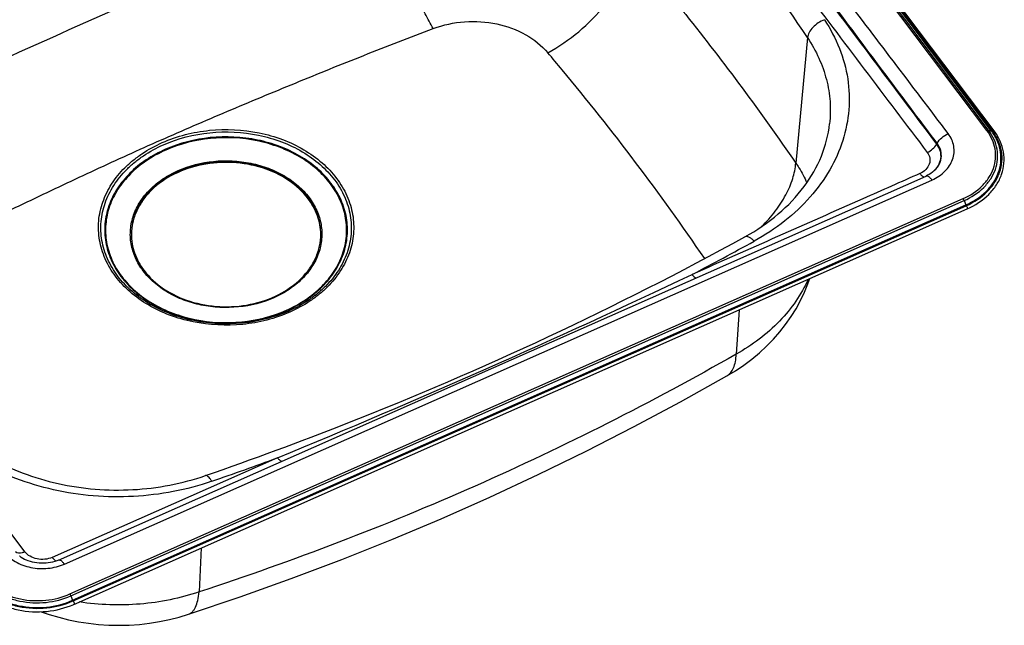
# Model space of a CAD drawing. Units: millimetres. Extents: x 0 to 2100, y 0 to 2970.
# Drawn here: x 1388 to 1856, y 2303 to 2591 of the extents above; entities that cross this region are included whole.
import ezdxf

# ---------------------------------------------------------------- set-up
doc = ezdxf.new("R2010")
doc.units = ezdxf.units.MM
doc.header["$LTSCALE"] = 193.6
doc.layers.add('ALL_ASSEM_MEMBER', color=7, linetype='CONTINUOUS')

msp = doc.modelspace()

# ---------------------------------------------------------------- linework, layer by layer
at = {"layer": 'ALL_ASSEM_MEMBER', "color": 9, "linetype": 'CONTINUOUS'}
for p, q in [((1847.6608, 2538.3819), (1632.6608, 2823.6499)), ((1848.5181, 2538.4975), (1633.5181, 2823.7655)), ((1850.3281, 2538.276), (1635.3281, 2823.544)), ((1762.4559, 2582.4834), (1756.8963, 2522.9533)), ((1848.5181, 2538.4975), (1849.895, 2538.0845)), ((1824.0434, 2532.3209), (1823.7688, 2531.8465)), ((1821.9588, 2518.7082), (1821.9382, 2518.6911)), ((1821.9588, 2518.7082), (1821.9384, 2518.6909)), ((1409.3636, 2332.5555), (1821.5917, 2514.8741)), ((1411.9908, 2318.3451), (1836.3432, 2506.026)), ((1412.4858, 2317.4248), (1836.8382, 2505.1057)), ((1836.8382, 2505.1057), (1837.6332, 2503.0289)), ((1413.5307, 2315.0163), (1837.8832, 2502.6972)), ((1729.9823, 2453.239), (1728.5496, 2432.1782)), ((1390.6205, 2338.3786), (1330.6198, 2418.1141)), ((1510.6561, 2383.0217), (1403.5907, 2335.7157)), ((1474.3693, 2340.1875), (1473.3564, 2319.3124)), ((1412.4858, 2317.4248), (1413.2807, 2315.348))]:
    msp.add_line(p, q, dxfattribs=at)
at = {"layer": 'ALL_ASSEM_MEMBER', "color": 7, "linetype": 'CONTINUOUS'}
for p, q in [((1849.895, 2538.0845), (1634.895, 2823.3525)), ((1851.1266, 2538.2351), (1636.1266, 2823.5031)), ((1406.5323, 2334.4578), (1818.7604, 2516.7764)), ((1413.2807, 2315.348), (1837.6332, 2503.0289)), ((1413.8504, 2313.4216), (1838.2877, 2501.1399)), ((1413.8489, 2313.4236), (1413.9352, 2313.459))]:
    msp.add_line(p, q, dxfattribs=at)
for points in [[(1821.9406, 2518.6881), (1821.7705, 2518.5532), (1821.0705, 2518.0455), (1820.3105, 2517.5674), (1819.4957, 2517.1242), (1818.7604, 2516.7764)], [(1724.1748, 2421.9007), (1728.173, 2424.3085), (1732.161, 2426.9878), (1735.9743, 2429.8422), (1739.6019, 2432.8615), (1743.034, 2436.0345), (1746.2611, 2439.349), (1749.2764, 2442.7935), (1752.0747, 2446.3571), (1754.6512, 2450.0284), (1757.002, 2453.7956), (1759.1248, 2457.6489), (1761.0179, 2461.5779), (1762.6798, 2465.5726), (1763.5696, 2468.0938)], [(1468.3339, 2308.7357), (1492.821, 2317.006), (1517.1443, 2325.6957), (1541.1704, 2334.7667), (1564.9125, 2344.2295), (1588.3832, 2354.0933), (1611.5935, 2364.3648), (1634.5585, 2375.0492), (1657.2962, 2386.1505), (1679.8246, 2397.6714), (1702.1602, 2409.6144), (1724.1747, 2421.9007)], [(1406.5323, 2334.4578), (1405.7419, 2334.1323), (1404.7884, 2333.7989), (1403.7949, 2333.5137), (1402.7682, 2333.2799), (1401.7149, 2333.1), (1400.6423, 2332.9759), (1399.5575, 2332.909), (1398.4679, 2332.9), (1397.3807, 2332.9489), (1396.3034, 2333.0553), (1395.2434, 2333.2179), (1394.2079, 2333.4352), (1393.2035, 2333.7046), (1392.2368, 2334.0233), (1391.3137, 2334.388), (1390.4398, 2334.7947), (1389.6191, 2335.2397), (1388.8547, 2335.7193), (1388.1499, 2336.2296), (1387.9733, 2336.3695)], [(1398.4085, 2309.9309), (1402.0884, 2308.6442), (1406.684, 2307.2725), (1411.3521, 2306.1093), (1416.0795, 2305.1569), (1420.8538, 2304.4169), (1425.6629, 2303.8904), (1430.4947, 2303.5783), (1435.3371, 2303.4811), (1440.1778, 2303.5991), (1445.0047, 2303.9321), (1449.8056, 2304.4795), (1454.5685, 2305.2407), (1459.2814, 2306.2145), (1463.9329, 2307.3995), (1468.3339, 2308.7357)]]:
    msp.add_lwpolyline(points, dxfattribs=at)
at = {"layer": 'ALL_ASSEM_MEMBER', "color": 9, "linetype": 'CONTINUOUS'}
for centre, radius, start, end in [((822.4204, 1955.524), 1129.9313, 33.7014164, 40.3075875), ((39994.2198, 31454.4489), 47896.3584, 217.0338313, 217.15249874), ((684.7581, 1766.8221), 1250.736, 39.78598, 40.2721509), ((735.5365, 1808.4624), 1185.0694, 34.3778397, 39.8099656), ((1813.4846, 2528.669), 13.0778, 309.487632, 310.272493), ((976.105, 3870.3052), 1579.8295, 297.5835348, 298.7949183), ((-35.7427, 6149.7258), 4071.782, 292.3203211, 295.3508434), ((905.292, 4028.7316), 1753.5184, 289.1105817, 290.195731)]:
    msp.add_arc(centre, radius, start, end, dxfattribs=at)
at = {"layer": 'ALL_ASSEM_MEMBER', "color": 7, "linetype": 'CONTINUOUS'}
msp.add_arc((1830.1064, 2523.1684), 24.7807, 35.081184, 37.007954, dxfattribs=at)
at = {"layer": 'ALL_ASSEM_MEMBER', "color": 9, "linetype": 'CONTINUOUS'}
for points, knots in [([(1824.0434, 2532.3209), (1806.7289, 2555.2948), (1772.2518, 2601.4081), (1729.3446, 2659.2008), (1694.9683, 2705.4237), (1669.1526, 2740.0271), (1643.2509, 2774.5189), (1625.9394, 2797.4619), (1617.2934, 2808.9336)], [0, 0, 0, 0, 0.24990835, 0.5001706, 0.62528918, 0.75032198, 0.87521033, 1, 1, 1, 1]), ([(1829.2934, 2536.8926), (1811.9867, 2559.8552), (1777.1531, 2605.6473), (1733.3851, 2662.7209), (1698.4059, 2708.4239), (1672.2435, 2742.731), (1646.221, 2777.114), (1628.9394, 2800.0743), (1620.2934, 2811.546)], [0, 0, 0, 0, 0.24994086, 0.50010947, 0.62518569, 0.75020669, 0.87513493, 1, 1, 1, 1]), ([(1307.3778, 2537.1022), (1327.5268, 2547.3781), (1368.6347, 2567.2348), (1431.892, 2595.2073), (1496.2523, 2623.662), (1540.1646, 2641.4072), (1562.4205, 2649.9014)], [0, 0, 0, 0, 0.24324172, 0.49079921, 0.74381314, 1, 1, 1, 1]), ([(1584.6449, 2586.7801), (1583.2926, 2589.0914), (1580.6297, 2594.0012), (1575.5775, 2604.5494), (1570.0544, 2618.381), (1565.7514, 2632.33), (1563.4122, 2642.8153), (1562.6611, 2647.64), (1562.4205, 2649.9014)], [0, 0, 0, 0, 0.11938634, 0.24884835, 0.52126003, 0.78258248, 0.89861446, 1, 1, 1, 1]), ([(1639.0479, 2575.3216), (1644.2648, 2578.1254), (1654.1214, 2584.8912), (1664.5341, 2595.3791), (1671.1988, 2604.6364), (1675.0114, 2611.514), (1677.6086, 2618.231), (1678.5213, 2622.7224), (1678.7098, 2624.8641)], [0, 0, 0, 0, 0.27095618, 0.54288061, 0.67162452, 0.79185625, 0.901637, 1, 1, 1, 1]), ([(1685.6735, 2616.5771), (1692.0556, 2608.9232), (1716.8528, 2578.5378), (1740.3291, 2547.0639), (1756.8963, 2522.9533)], [0, 0, 0, 0, 0.25409747, 1, 1, 1, 1]), ([(1764.1563, 2611.1622), (1769.1291, 2604.5593), (1789.0171, 2578.1336), (1808.8767, 2551.6865), (1823.7688, 2531.8465)], [0, 0, 0, 0, 0.24992909, 1, 1, 1, 1]), ([(1584.6449, 2586.7801), (1589.4065, 2588.5725), (1599.5323, 2590.7292), (1614.7542, 2589.7291), (1628.5773, 2584.7353), (1636.1308, 2578.7648), (1639.0479, 2575.3216)], [0, 0, 0, 0, 0.25980349, 0.52027969, 0.7695585, 1, 1, 1, 1]), ([(1770.4552, 2590.9877), (1773.3024, 2586.7078), (1778.0874, 2577.6939), (1782.0972, 2563.0865), (1782.6439, 2548.1331), (1779.6999, 2533.3609), (1773.3893, 2519.271), (1763.9524, 2506.313), (1751.7215, 2494.8786), (1742.1648, 2488.6224), (1737.0708, 2485.8225)], [0, 0, 0, 0, 0.12325898, 0.24258764, 0.36024251, 0.47878462, 0.60061195, 0.72754987, 0.86062034, 1, 1, 1, 1]), ([(1770.4552, 2590.9877), (1769.4235, 2590.585), (1767.4535, 2589.5349), (1764.971, 2587.4553), (1763.1786, 2585.0929), (1762.5335, 2583.3141), (1762.4559, 2582.4834)], [0, 0, 0, 0, 0.27357049, 0.54636733, 0.79390639, 1, 1, 1, 1]), ([(1333.8756, 2475.8708), (1343.7015, 2480.945), (1363.5181, 2490.9373), (1393.5999, 2505.4854), (1424.1175, 2519.8244), (1455.1681, 2533.9871), (1486.9348, 2547.5983), (1519.1647, 2561.0132), (1551.7379, 2574.1742), (1573.6376, 2582.6365), (1584.6449, 2586.7801)], [0, 0, 0, 0, 0.12092907, 0.2426709, 0.36538639, 0.48964184, 0.61584189, 0.7432809, 0.87138772, 1, 1, 1, 1]), ([(1762.4559, 2582.4834), (1764.5066, 2579.4008), (1768.0861, 2572.9913), (1771.722, 2562.7232), (1773.4627, 2552.1546), (1773.3305, 2545.0553), (1772.9488, 2541.5581)], [0, 0, 0, 0, 0.25786809, 0.50864611, 0.75497873, 1, 1, 1, 1]), ([(1433.6891, 2469.1831), (1431.7556, 2471.7485), (1428.4837, 2477.2108), (1425.7037, 2486.2249), (1425.3007, 2495.5106), (1427.3005, 2504.6606), (1431.5941, 2513.2891), (1436.8505, 2519.689), (1441.9279, 2524.2605), (1447.7076, 2528.5351), (1459.3322, 2534.8571), (1478.346, 2539.6478), (1498.0858, 2538.6779), (1513.0109, 2534.4119), (1523.1412, 2529.6293), (1531.8836, 2523.4208), (1536.6912, 2518.3361), (1538.7248, 2515.6378)], [0, 0, 0, 0, 0.05717165, 0.1121675, 0.16621178, 0.22073804, 0.27707241, 0.33616231, 0.36693488, 0.39851524, 0.46390886, 0.60124726, 0.74149044, 0.81018213, 0.87651834, 0.93986859, 1, 1, 1, 1]), ([(1434.6805, 2469.3416), (1432.7835, 2471.8586), (1429.5733, 2477.2178), (1426.8458, 2486.0617), (1426.4504, 2495.1722), (1428.4125, 2504.1494), (1432.625, 2512.615), (1437.7822, 2518.8941), (1442.7637, 2523.3793), (1448.4343, 2527.5732), (1459.8395, 2533.7759), (1478.4944, 2538.4762), (1497.8616, 2537.5246), (1512.505, 2533.3391), (1522.444, 2528.6467), (1531.0214, 2522.5555), (1535.7383, 2517.5667), (1537.7335, 2514.9194)], [0, 0, 0, 0, 0.05717165, 0.1121675, 0.16621178, 0.22073804, 0.27707241, 0.33616231, 0.36693488, 0.39851525, 0.46390886, 0.60124726, 0.74149044, 0.81018213, 0.87651834, 0.93986859, 1, 1, 1, 1]), ([(1536.151, 2513.2799), (1534.2171, 2515.8459), (1529.645, 2520.6814), (1521.3311, 2526.5856), (1511.6973, 2531.1339), (1497.5036, 2535.1908), (1478.732, 2536.1138), (1460.6471, 2531.5558), (1448.1493, 2524.7598), (1440.3436, 2518.4414), (1434.2714, 2511.047), (1430.1872, 2502.8405), (1428.2856, 2494.1392), (1428.6688, 2485.3084), (1431.3126, 2476.7362), (1434.4242, 2471.5415), (1436.2629, 2469.1018)], [0, 0, 0, 0, 0.06013577, 0.12349061, 0.18983163, 0.2585283, 0.39878164, 0.53613, 0.60152835, 0.66381332, 0.72290751, 0.77924596, 0.83377617, 0.88782437, 0.94282421, 1, 1, 1, 1]), ([(1821.5917, 2514.8741), (1823.8586, 2515.8767), (1827.0003, 2517.9089), (1830.0193, 2521.5882), (1831.5104, 2524.583), (1832.204, 2527.7575), (1832.0642, 2530.9796), (1831.0996, 2534.1072), (1829.9643, 2536.0025), (1829.2934, 2536.8926)], [0, 0, 0, 0, 0.27441687, 0.40195834, 0.5235522, 0.64124334, 0.75789419, 0.87659896, 1, 1, 1, 1]), ([(1824.0434, 2532.3209), (1824.6178, 2533.3133), (1826.1996, 2535.1091), (1828.1958, 2536.4072), (1829.2934, 2536.8926)], [0, 0, 0, 0, 0.4885733, 1, 1, 1, 1]), ([(1836.3432, 2506.026), (1839.6744, 2507.4993), (1844.2911, 2510.4856), (1848.7275, 2515.8923), (1850.9185, 2520.293), (1851.9377, 2524.9581), (1851.7324, 2529.6927), (1850.3149, 2534.2888), (1848.6466, 2537.0739), (1847.6608, 2538.3819)], [0, 0, 0, 0, 0.27441687, 0.40195834, 0.5235522, 0.64124335, 0.7578942, 0.87659902, 1, 1, 1, 1]), ([(1836.8382, 2505.1057), (1840.276, 2506.6262), (1845.0405, 2509.708), (1849.6189, 2515.2878), (1851.8802, 2519.8295), (1852.932, 2524.6439), (1852.7201, 2529.5301), (1851.2572, 2534.2733), (1849.5355, 2537.1476), (1848.5181, 2538.4975)], [0, 0, 0, 0, 0.27441687, 0.40195834, 0.5235522, 0.64124335, 0.7578942, 0.87659902, 1, 1, 1, 1]), ([(1837.8832, 2502.6972), (1841.5462, 2504.3172), (1846.6227, 2507.601), (1851.501, 2513.5462), (1853.9103, 2518.3853), (1855.031, 2523.515), (1854.8052, 2528.7213), (1853.2465, 2533.7751), (1851.4121, 2536.8377), (1850.3281, 2538.276)], [0, 0, 0, 0, 0.27441687, 0.40195834, 0.5235522, 0.64124335, 0.7578942, 0.87659902, 1, 1, 1, 1]), ([(1847.6608, 2538.3819), (1847.7376, 2538.4159), (1848.0084, 2538.5172), (1848.3197, 2538.557), (1848.5181, 2538.4975)], [0, 0, 0, 0, 0.28863909, 1, 1, 1, 1]), ([(1850.3281, 2538.276), (1850.4777, 2538.3422), (1850.7514, 2538.4308), (1851.0563, 2538.3285), (1851.1266, 2538.2351)], [0, 0, 0, 0, 0.58324092, 1, 1, 1, 1]), ([(1535.8201, 2513.0119), (1533.8989, 2515.5609), (1529.3572, 2520.3643), (1521.0984, 2526.2294), (1511.5284, 2530.7475), (1497.4287, 2534.7776), (1478.7816, 2535.6944), (1460.8165, 2531.1666), (1448.4015, 2524.4157), (1440.6476, 2518.1391), (1434.6155, 2510.7937), (1430.5585, 2502.6416), (1428.6695, 2493.998), (1429.0501, 2485.2257), (1431.6764, 2476.7103), (1434.7673, 2471.55), (1436.5939, 2469.1265)], [0, 0, 0, 0, 0.06013577, 0.12349061, 0.18983163, 0.2585283, 0.39878164, 0.53613, 0.60152835, 0.66381332, 0.72290751, 0.77924596, 0.83377617, 0.88782437, 0.94282421, 1, 1, 1, 1]), ([(1819.3427, 2527.9921), (1820.2673, 2528.403), (1821.9487, 2529.4986), (1823.2832, 2531.0109), (1823.7688, 2531.8465)], [0, 0, 0, 0, 0.51146116, 1, 1, 1, 1]), ([(1821.9408, 2518.6882), (1822.9914, 2519.537), (1824.7933, 2521.4972), (1826.2072, 2525.1627), (1825.9861, 2529.0183), (1824.8103, 2531.3034), (1824.0434, 2532.3209)], [0, 0, 0, 0, 0.26484848, 0.51055012, 0.75014288, 1, 1, 1, 1]), ([(1823.7688, 2531.8465), (1824.504, 2530.8684), (1825.6361, 2528.6796), (1825.8931, 2524.9893), (1824.6142, 2521.4574), (1822.9401, 2519.543), (1821.9588, 2518.7082)], [0, 0, 0, 0, 0.25050892, 0.49068847, 0.73622926, 1, 1, 1, 1]), ([(1819.3427, 2527.9921), (1819.9388, 2527.2049), (1820.5891, 2525.8078), (1820.6741, 2523.8416), (1820.2532, 2521.8866), (1818.7367, 2519.6241), (1816.8904, 2518.4356), (1815.8608, 2517.9785)], [0, 0, 0, 0, 0.24128908, 0.35834275, 0.47641891, 0.72474513, 1, 1, 1, 1]), ([(1740.6726, 2492.7687), (1742.9925, 2495.0797), (1747.2064, 2499.843), (1752.2372, 2507.508), (1755.6161, 2515.2068), (1756.7189, 2520.4524), (1756.8963, 2522.9533)], [0, 0, 0, 0, 0.2813323, 0.54446048, 0.78459778, 1, 1, 1, 1]), ([(1756.8963, 2522.9533), (1757.404, 2522.2018), (1759.3476, 2519.1923), (1761.0369, 2516.0175), (1762.1312, 2513.5764)], [0, 0, 0, 0, 0.25320539, 1, 1, 1, 1]), ([(1815.8608, 2517.9785), (1806.8468, 2513.9761), (1770.7797, 2497.9768), (1734.6958, 2482.0154), (1707.6313, 2470.0443)], [0, 0, 0, 0, 0.24996392, 1, 1, 1, 1]), ([(1815.8608, 2517.9785), (1816.171, 2517.5686), (1816.6379, 2517.0237), (1817.3343, 2516.5138), (1817.6602, 2516.3768), (1817.8099, 2516.3496)], [0, 0, 0, 0, 0.59741408, 0.8231665, 1, 1, 1, 1]), ([(1818.7604, 2516.7764), (1819.149, 2516.9483), (1819.8152, 2516.657), (1820.3994, 2516.1967), (1820.9561, 2515.6721), (1821.3389, 2515.2096), (1821.5917, 2514.8741)], [0, 0, 0, 0, 0.35901098, 0.49285488, 0.64503682, 1, 1, 1, 1]), ([(1538.7248, 2515.6378), (1540.6583, 2513.0724), (1543.9302, 2507.6101), (1546.7102, 2498.596), (1547.1132, 2489.3102), (1545.1134, 2480.1603), (1540.8198, 2471.5318), (1535.5634, 2465.1319), (1530.4861, 2460.5604), (1524.7064, 2456.2858), (1513.0818, 2449.9638), (1494.0679, 2445.173), (1474.3281, 2446.143), (1459.403, 2450.409), (1449.2727, 2455.1916), (1440.5304, 2461.4001), (1435.7227, 2466.4848), (1433.6891, 2469.1831)], [0, 0, 0, 0, 0.05717165, 0.1121675, 0.16621178, 0.22073804, 0.27707241, 0.33616231, 0.36693488, 0.39851524, 0.46390886, 0.60124726, 0.74149044, 0.81018213, 0.87651834, 0.93986859, 1, 1, 1, 1]), ([(1537.7335, 2514.9194), (1539.6305, 2512.4024), (1542.8406, 2507.0432), (1545.5681, 2498.1993), (1545.9635, 2489.0888), (1544.0015, 2480.1115), (1539.7889, 2471.646), (1534.6317, 2465.3669), (1529.6502, 2460.8817), (1523.9796, 2456.6878), (1512.5745, 2450.4851), (1493.9195, 2445.7848), (1474.5524, 2446.7364), (1459.909, 2450.9219), (1449.9699, 2455.6142), (1441.3926, 2461.7055), (1436.6757, 2466.6943), (1434.6805, 2469.3416)], [0, 0, 0, 0, 0.05717165, 0.1121675, 0.16621178, 0.22073804, 0.27707241, 0.33616231, 0.36693488, 0.39851525, 0.46390886, 0.60124726, 0.74149044, 0.81018213, 0.87651834, 0.93986859, 1, 1, 1, 1]), ([(1436.2629, 2469.1018), (1438.1968, 2466.5358), (1442.7689, 2461.7003), (1451.0828, 2455.7961), (1460.7166, 2451.2478), (1474.9104, 2447.1909), (1493.6819, 2446.2679), (1511.7668, 2450.8259), (1524.2646, 2457.622), (1532.0703, 2463.9404), (1538.1426, 2471.3347), (1542.2267, 2479.5412), (1544.1283, 2488.2425), (1543.7451, 2497.0733), (1541.1013, 2505.6456), (1537.9898, 2510.8402), (1536.151, 2513.2799)], [0, 0, 0, 0, 0.06013577, 0.12349061, 0.18983163, 0.2585283, 0.39878164, 0.53613, 0.60152835, 0.66381332, 0.72290751, 0.77924596, 0.83377617, 0.88782437, 0.94282421, 1, 1, 1, 1]), ([(1436.5939, 2469.1265), (1438.515, 2466.5775), (1443.0567, 2461.774), (1451.3156, 2455.909), (1460.8855, 2451.3909), (1474.9852, 2447.3608), (1493.6324, 2446.444), (1511.5974, 2450.9717), (1524.0124, 2457.7227), (1531.7664, 2463.9993), (1537.7984, 2471.3447), (1541.8555, 2479.4968), (1543.7445, 2488.1404), (1543.3638, 2496.9127), (1540.7376, 2505.4281), (1537.6466, 2510.5884), (1535.8201, 2513.0119)], [0, 0, 0, 0, 0.06013577, 0.12349061, 0.18983163, 0.2585283, 0.39878164, 0.53613, 0.60152835, 0.66381332, 0.72290751, 0.77924596, 0.83377617, 0.88782437, 0.94282421, 1, 1, 1, 1]), ([(1836.3432, 2506.026), (1836.3916, 2505.9619), (1836.5881, 2505.6732), (1836.7422, 2505.3566), (1836.8382, 2505.1057)], [0, 0, 0, 0, 0.23015452, 1, 1, 1, 1]), ([(1837.8832, 2502.6972), (1837.9861, 2502.5607), (1838.1596, 2502.2544), (1838.3119, 2501.8572), (1838.376, 2501.5416), (1838.3923, 2501.3392), (1838.3558, 2501.17), (1838.2877, 2501.1399)], [0, 0, 0, 0, 0.30403307, 0.62031295, 0.75688467, 0.86755941, 1, 1, 1, 1]), ([(1737.0708, 2485.8225), (1736.6772, 2486.2427), (1735.9169, 2486.97), (1734.7425, 2487.7655), (1733.6707, 2488.1576), (1732.9851, 2488.0616), (1732.7356, 2487.9245)], [0, 0, 0, 0, 0.33951229, 0.61777074, 0.83216219, 1, 1, 1, 1]), ([(1707.6313, 2470.0443), (1707.9309, 2469.6469), (1708.4694, 2469.0201), (1709.1892, 2468.5197), (1709.5179, 2468.4543)], [0, 0, 0, 0, 0.59759387, 1, 1, 1, 1]), ([(1762.6943, 2467.6933), (1761.1059, 2464.1106), (1757.1524, 2457.0936), (1746.5413, 2444.1668), (1736.1142, 2436.4067), (1728.5496, 2432.1782)], [0, 0, 0, 0, 0.23515944, 0.47999687, 1, 1, 1, 1]), ([(1728.5496, 2432.1782), (1708.4773, 2420.7538), (1667.6502, 2398.8133), (1604.6528, 2368.9739), (1539.8293, 2342.3029), (1495.6658, 2326.6493), (1473.3564, 2319.3124)], [0, 0, 0, 0, 0.24791088, 0.49727331, 0.74791344, 1, 1, 1, 1]), ([(1724.1748, 2421.9007), (1724.8583, 2422.2902), (1726.1469, 2423.4043), (1727.4881, 2425.7662), (1728.3133, 2428.7657), (1728.5139, 2430.9823), (1728.5496, 2432.1782)], [0, 0, 0, 0, 0.20298566, 0.42826445, 0.69131613, 1, 1, 1, 1]), ([(1479.3806, 2371.8523), (1467.4773, 2367.7276), (1442.2239, 2362.957), (1410.3769, 2365.5399), (1386.3667, 2372.7023), (1369.9569, 2380.375), (1355.5444, 2390.1491), (1347.3689, 2398.0739), (1343.7975, 2402.2873)], [0, 0, 0, 0, 0.25768012, 0.5179893, 0.64531151, 0.76864669, 0.88702221, 1, 1, 1, 1]), ([(1510.6561, 2383.0217), (1510.969, 2382.6059), (1511.4406, 2382.0534), (1512.1459, 2381.5381), (1512.4763, 2381.4013), (1512.6278, 2381.3751)], [0, 0, 0, 0, 0.59778716, 0.82336191, 1, 1, 1, 1]), ([(1479.3806, 2371.8523), (1479.1211, 2372.2918), (1478.6237, 2373.0592), (1477.9326, 2373.886), (1477.3955, 2374.3294), (1476.9795, 2374.5765), (1476.6201, 2374.6357), (1476.4338, 2374.5711)], [0, 0, 0, 0, 0.36452861, 0.65243021, 0.7656744, 0.85914879, 1, 1, 1, 1]), ([(1380.6205, 2338.4554), (1382.0625, 2336.5421), (1386.024, 2333.2141), (1393.4284, 2330.5259), (1401.5654, 2330.123), (1406.9149, 2331.4725), (1409.3636, 2332.5555)], [0, 0, 0, 0, 0.22967694, 0.48119861, 0.74331382, 1, 1, 1, 1]), ([(1390.6205, 2338.3786), (1390.1869, 2338.1869), (1388.7812, 2337.6748), (1386.931, 2337.6333), (1386.1205, 2338.3168)], [0, 0, 0, 0, 0.30903211, 1, 1, 1, 1]), ([(1403.5907, 2335.7157), (1402.4856, 2335.2271), (1400.0717, 2334.6184), (1396.3999, 2334.8004), (1393.0588, 2336.0135), (1391.2712, 2337.5152), (1390.6205, 2338.3786)], [0, 0, 0, 0, 0.25669072, 0.51880536, 0.77032516, 1, 1, 1, 1]), ([(1403.5907, 2335.7167), (1403.9004, 2335.3056), (1404.4598, 2334.654), (1405.2009, 2334.1321), (1405.5422, 2334.0556)], [0, 0, 0, 0, 0.59543417, 1, 1, 1, 1]), ([(1406.5323, 2334.4578), (1406.9209, 2334.6297), (1407.5871, 2334.3384), (1408.1713, 2333.8781), (1408.728, 2333.3535), (1409.1108, 2332.891), (1409.3636, 2332.5555)], [0, 0, 0, 0, 0.35900976, 0.49285366, 0.64503582, 1, 1, 1, 1]), ([(1368.8958, 2326.3721), (1371.0827, 2323.4705), (1375.5099, 2319.7516), (1382.4237, 2316.4959), (1390.2822, 2314.247), (1400.663, 2313.7367), (1408.7721, 2315.7823), (1412.4858, 2317.4248)], [0, 0, 0, 0, 0.22948277, 0.35336066, 0.48163723, 0.74353083, 1, 1, 1, 1]), ([(1369.7531, 2327.0149), (1371.8722, 2324.2033), (1376.1621, 2320.5997), (1382.8613, 2317.445), (1390.476, 2315.2659), (1400.5348, 2314.7714), (1408.3923, 2316.7536), (1411.9908, 2318.3451)], [0, 0, 0, 0, 0.22948277, 0.35336066, 0.48163723, 0.74353083, 1, 1, 1, 1]), ([(1367.0859, 2324.5496), (1369.416, 2321.458), (1374.1332, 2317.4955), (1381.4997, 2314.0265), (1389.8729, 2311.6304), (1400.9336, 2311.0866), (1409.5738, 2313.2663), (1413.5307, 2315.0163)], [0, 0, 0, 0, 0.22948277, 0.35336066, 0.48163723, 0.74353083, 1, 1, 1, 1]), ([(1411.9908, 2318.3451), (1412.0391, 2318.281), (1412.2357, 2317.9923), (1412.3897, 2317.6757), (1412.4858, 2317.4248)], [0, 0, 0, 0, 0.23015452, 1, 1, 1, 1]), ([(1473.3564, 2319.3124), (1464.3502, 2316.2674), (1445.3515, 2312.443), (1426, 2313.0968), (1416.4492, 2314.5569)], [0, 0, 0, 0, 0.49596356, 1, 1, 1, 1]), ([(1468.3339, 2308.7357), (1468.675, 2308.8477), (1469.3491, 2309.1715), (1470.2449, 2309.916), (1471.0345, 2310.9113), (1472.0009, 2312.6627), (1472.8829, 2315.4958), (1473.2326, 2317.9522), (1473.3564, 2319.3124)], [0, 0, 0, 0, 0.0876147, 0.1802193, 0.28197783, 0.39588824, 0.66667931, 1, 1, 1, 1]), ([(1413.5307, 2315.0163), (1413.6336, 2314.8798), (1413.8071, 2314.5735), (1413.9594, 2314.1763), (1414.0235, 2313.8607), (1414.0399, 2313.6583), (1414.0033, 2313.4891), (1413.9352, 2313.459)], [0, 0, 0, 0, 0.30403307, 0.62031295, 0.75688467, 0.86755941, 1, 1, 1, 1])]:
    msp.add_open_spline(points, degree=3, knots=knots, dxfattribs=at)
at = {"layer": 'ALL_ASSEM_MEMBER', "color": 7, "linetype": 'CONTINUOUS'}
for points, knots in [([(1732.7356, 2487.9245), (1738.3456, 2491.0081), (1748.6705, 2497.9882), (1761.163, 2511.039), (1769.6303, 2525.7152), (1772.3786, 2536.3349), (1772.9488, 2541.5581)], [0, 0, 0, 0, 0.27628313, 0.53370068, 0.77323584, 1, 1, 1, 1]), ([(1837.6332, 2503.0289), (1841.1774, 2504.5964), (1846.0942, 2507.7574), (1850.8737, 2513.4645), (1853.2798, 2518.1137), (1854.4718, 2523.0518), (1854.3914, 2528.0825), (1853.0438, 2532.9934), (1851.3792, 2535.9954), (1850.3854, 2537.4107)], [0, 0, 0, 0, 0.27473874, 0.40260416, 0.52455036, 0.64247948, 0.75909843, 0.87739472, 1, 1, 1, 1]), ([(1838.2877, 2501.1399), (1842.0717, 2502.8134), (1847.3216, 2506.2182), (1852.3699, 2512.3898), (1854.874, 2517.44), (1856.039, 2522.8067), (1855.7992, 2528.2566), (1854.1702, 2533.5388), (1852.2562, 2536.7364), (1851.1266, 2538.2351)], [0, 0, 0, 0, 0.27232143, 0.39958109, 0.52143292, 0.63978189, 0.75720961, 0.87648263, 1, 1, 1, 1]), ([(1446.8028, 2471.7473), (1445.3521, 2473.6722), (1442.8972, 2477.7706), (1440.8113, 2484.5338), (1440.509, 2491.501), (1442.0093, 2498.366), (1445.2316, 2504.8407), (1450.0224, 2510.6746), (1456.1808, 2515.6596), (1466.0411, 2521.0214), (1480.3095, 2524.6175), (1495.1196, 2523.8893), (1506.318, 2520.6886), (1513.9187, 2517.1001), (1520.4781, 2512.4419), (1524.0853, 2508.6269), (1525.6111, 2506.6024)], [0, 0, 0, 0, 0.05717579, 0.11217563, 0.16622383, 0.22075404, 0.27709249, 0.33618667, 0.39847164, 0.46387, 0.60121836, 0.7414717, 0.81016837, 0.87650939, 0.93986423, 1, 1, 1, 1]), ([(1525.1781, 2506.4109), (1522.6256, 2509.7976), (1515.9364, 2515.8686), (1503.3831, 2521.6874), (1489.1363, 2524.179), (1474.6033, 2523.1036), (1461.2139, 2518.5733), (1451.8966, 2512.0639), (1446.4155, 2505.602), (1443.4422, 2500.3932), (1441.6183, 2494.8685), (1441.207, 2491.0573), (1441.207, 2489.1749)], [0, 0, 0, 0, 0.11948562, 0.24899622, 0.3852067, 0.52261821, 0.65537009, 0.77905109, 0.8371777, 0.89296033, 0.94696233, 1, 1, 1, 1]), ([(1525.1781, 2506.0252), (1522.6369, 2509.397), (1515.9842, 2515.4447), (1503.4999, 2521.26), (1489.3239, 2523.7787), (1474.8457, 2522.7608), (1461.4786, 2518.3122), (1452.1427, 2511.8876), (1446.6135, 2505.4919), (1443.5898, 2500.3283), (1441.7011, 2494.843), (1441.2372, 2491.0502), (1441.2098, 2489.1747)], [0, 0, 0, 0, 0.11938447, 0.24875287, 0.3848289, 0.52217643, 0.65497949, 0.77882147, 0.83704339, 0.89291024, 0.94696386, 1, 1, 1, 1]), ([(1525.6111, 2506.6024), (1527.0618, 2504.6775), (1529.5167, 2500.5791), (1531.6026, 2493.8159), (1531.9049, 2486.8487), (1530.4046, 2479.9837), (1527.1824, 2473.5091), (1522.3916, 2467.6752), (1516.2331, 2462.6901), (1506.3728, 2457.3283), (1492.1044, 2453.7322), (1477.2943, 2454.4604), (1466.0959, 2457.6612), (1458.4952, 2461.2496), (1451.9358, 2465.9078), (1448.3286, 2469.7229), (1446.8028, 2471.7473)], [0, 0, 0, 0, 0.05717579, 0.11217563, 0.16622383, 0.22075404, 0.27709249, 0.33618667, 0.39847164, 0.46387, 0.60121836, 0.7414717, 0.81016837, 0.87650939, 0.93986423, 1, 1, 1, 1]), ([(1531.207, 2489.1749), (1531.207, 2492.1925), (1530.118, 2498.4024), (1527.0743, 2503.8949), (1525.1781, 2506.4109)], [0, 0, 0, 0, 0.48922537, 1, 1, 1, 1]), ([(1531.2041, 2489.1747), (1531.161, 2492.1302), (1530.0293, 2498.1945), (1527.0352, 2503.5611), (1525.1781, 2506.0252)], [0, 0, 0, 0, 0.48926183, 1, 1, 1, 1]), ([(1441.207, 2489.1749), (1441.207, 2486.1573), (1442.2959, 2479.9473), (1445.3396, 2474.4548), (1447.2358, 2471.9389)], [0, 0, 0, 0, 0.48922537, 1, 1, 1, 1]), ([(1447.2358, 2471.9389), (1449.7883, 2468.5521), (1456.4775, 2462.4812), (1469.0309, 2456.6623), (1483.2776, 2454.1707), (1497.8106, 2455.2462), (1511.2, 2459.7765), (1520.5173, 2466.2859), (1525.9984, 2472.7477), (1528.9717, 2477.9565), (1530.7956, 2483.4812), (1531.207, 2487.2924), (1531.207, 2489.1749)], [0, 0, 0, 0, 0.11948562, 0.24899622, 0.3852067, 0.52261821, 0.65537009, 0.77905109, 0.8371777, 0.89296033, 0.94696233, 1, 1, 1, 1]), ([(1476.4338, 2374.5711), (1498.8473, 2382.3378), (1586.5412, 2414.7272), (1671.6044, 2454.3233), (1732.7356, 2487.9245)], [0, 0, 0, 0, 0.25375988, 1, 1, 1, 1]), ([(1350.663, 2402.3215), (1353.9026, 2398.4995), (1361.3725, 2391.2789), (1374.6027, 2382.3444), (1389.7825, 2375.2833), (1412.1293, 2368.6587), (1441.8036, 2366.2867), (1465.3456, 2370.7289), (1476.4338, 2374.5711)], [0, 0, 0, 0, 0.1106181, 0.22784088, 0.35097251, 0.47875582, 0.74090849, 1, 1, 1, 1]), ([(1366.2873, 2323.305), (1367.4635, 2321.7443), (1370.2361, 2318.8072), (1375.2694, 2315.2226), (1381.0866, 2312.4647), (1389.6429, 2310.0038), (1400.9571, 2309.4256), (1409.7965, 2311.6402), (1413.8504, 2313.4216)], [0, 0, 0, 0, 0.11293591, 0.23145545, 0.35521319, 0.4831425, 0.74410182, 1, 1, 1, 1]), ([(1367.5189, 2324.7411), (1369.8147, 2321.695), (1374.4626, 2317.7907), (1381.7208, 2314.3728), (1389.9709, 2312.0119), (1400.8689, 2311.4761), (1409.382, 2313.6237), (1413.2807, 2315.348)], [0, 0, 0, 0, 0.22948277, 0.35336066, 0.48163723, 0.74353083, 1, 1, 1, 1])]:
    msp.add_open_spline(points, degree=3, knots=knots, dxfattribs=at)

doc.saveas('drawing.dxf')
